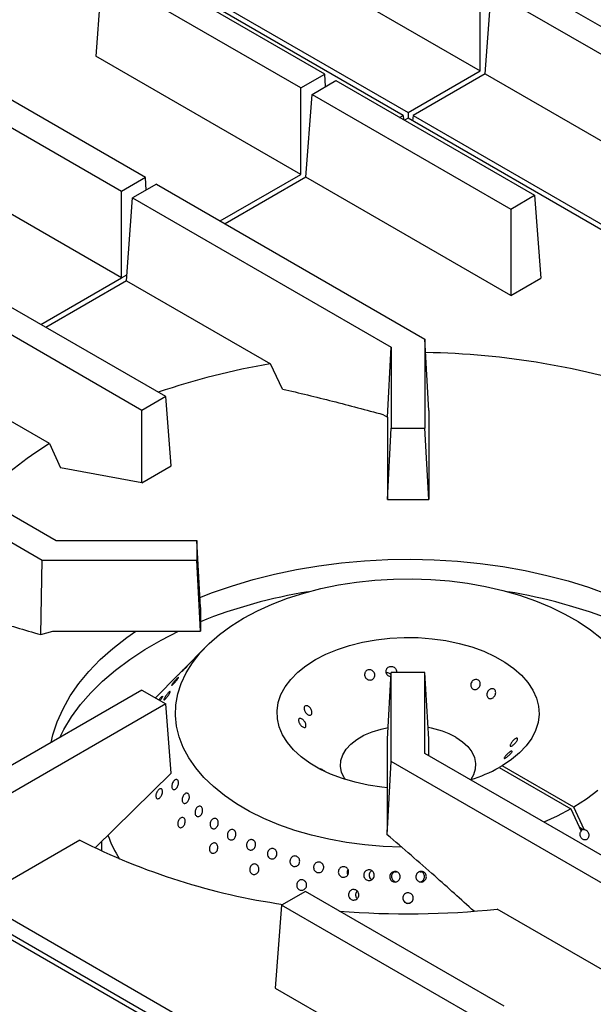
# Model space of a CAD drawing. Units: millimetres. Extents: x 5 to 415, y 5 to 292.
# Drawn here: x 301 to 318, y 205 to 234 of the extents above; entities that cross this region are included whole.
import ezdxf

# ---------------------------------------------------------------- set-up
doc = ezdxf.new("R2010")
doc.units = ezdxf.units.MM

msp = doc.modelspace()

# ---------------------------------------------------------------- linework, layer by layer
at = {"color": 7, "linetype": 'Continuous', "lineweight": 25}
for p, q in [((299.996, 238.981), (312.735, 231.627)), ((312.588, 231.542), (299.849, 238.896)), ((310.271, 232.761), (304.397, 236.152)), ((308.808, 236.356), (314.867, 232.858)), ((303.69, 235.744), (303.505, 233.294)), ((309.563, 232.353), (303.69, 235.744)), ((315.906, 235.631), (321.779, 232.24)), ((314.867, 232.858), (314.867, 235.414)), ((315.013, 232.773), (315.199, 235.223)), ((315.199, 235.223), (321.072, 231.832)), ((304.967, 229.7), (297.032, 234.281)), ((304.26, 229.291), (296.618, 233.703)), ((309.563, 229.796), (303.505, 233.294)), ((309.563, 232.353), (310.271, 232.761)), ((310.298, 232.394), (310.271, 232.761)), ((312.735, 231.627), (314.867, 232.858)), ((315.013, 232.773), (312.881, 231.542)), ((315.013, 232.773), (321.072, 229.276)), ((309.563, 229.796), (309.563, 232.353)), ((309.895, 232.161), (310.602, 232.57)), ((310.602, 232.57), (316.476, 229.179)), ((309.71, 229.712), (309.895, 232.161)), ((309.895, 232.161), (315.769, 228.771)), ((338.829, 185.49), (259.28, 231.413)), ((312.485, 231.483), (312.588, 231.542)), ((312.588, 231.542), (312.597, 231.418)), ((312.735, 231.458), (312.631, 231.398)), ((312.735, 231.627), (312.735, 231.458)), ((323.444, 225.275), (312.735, 231.458)), ((312.881, 231.542), (312.869, 231.38)), ((312.881, 231.542), (323.591, 225.36)), ((338.598, 185.467), (259.048, 231.39)), ((304.967, 229.7), (304.26, 229.291)), ((304.995, 229.332), (304.967, 229.7)), ((307.182, 228.421), (309.563, 229.796)), ((309.71, 229.712), (307.328, 228.337)), ((315.769, 226.214), (309.71, 229.712)), ((305.299, 229.508), (304.592, 229.1)), ((305.299, 229.508), (313.235, 224.927)), ((304.26, 226.735), (300.004, 229.192)), ((304.26, 226.735), (304.26, 229.291)), ((304.407, 226.65), (304.592, 229.1)), ((304.592, 229.1), (312.235, 224.688)), ((315.769, 228.771), (316.476, 229.179)), ((316.476, 229.179), (316.661, 226.729)), ((315.769, 228.771), (315.769, 226.214)), ((301.878, 225.36), (304.26, 226.735)), ((304.407, 226.65), (302.025, 225.275)), ((304.407, 226.65), (308.663, 224.193)), ((315.769, 226.214), (316.661, 226.729)), ((305.575, 223.226), (299.996, 226.446)), ((304.868, 222.817), (299.289, 226.038)), ((313.235, 224.927), (313.235, 222.292)), ((313.349, 222.814), (313.235, 224.927)), ((312.125, 222.62), (312.235, 224.688)), ((312.235, 224.688), (312.235, 222.292)), ((309.024, 223.452), (308.663, 224.193)), ((302.134, 221.839), (299.103, 223.589)), ((294.693, 223.385), (302.335, 218.973)), ((293.985, 222.977), (301.921, 218.396)), ((305.575, 223.226), (304.868, 222.817)), ((305.73, 221.18), (305.575, 223.226)), ((304.868, 220.682), (304.868, 222.817)), ((311.99, 222.698), (312.125, 222.62)), ((313.349, 222.814), (313.344, 222.703)), ((313.344, 222.703), (313.344, 220.188)), ((312.125, 222.62), (312.125, 220.188)), ((312.125, 220.188), (312.235, 222.292)), ((312.235, 222.292), (313.235, 222.292)), ((313.344, 220.188), (313.235, 222.292)), ((302.134, 221.839), (302.458, 221.119)), ((304.868, 220.682), (302.458, 221.119)), ((304.868, 220.682), (305.73, 221.18)), ((312.125, 220.188), (313.344, 220.188)), ((302.335, 218.973), (306.485, 218.973)), ((306.485, 218.973), (306.485, 218.396)), ((306.594, 216.995), (306.485, 218.973)), ((301.873, 216.19), (301.921, 218.396)), ((301.921, 218.396), (306.485, 218.396)), ((306.594, 216.291), (306.485, 218.396)), ((306.594, 216.995), (306.594, 216.291)), ((301.873, 216.19), (302.236, 216.291)), ((302.236, 216.291), (306.594, 216.291)), ((306.761, 215.836), (306.088, 215.154)), ((305.94, 215.004), (305.266, 214.321)), ((312.125, 213.098), (312.235, 215.076)), ((313.235, 215.076), (312.235, 215.076)), ((312.235, 212.442), (312.235, 215.076)), ((313.235, 212.681), (313.235, 215.076)), ((313.344, 213.098), (313.235, 215.076)), ((304.868, 214.551), (299.289, 211.33)), ((304.868, 214.551), (305.575, 214.143)), ((305.575, 214.143), (299.996, 210.922)), ((305.73, 212.097), (305.575, 214.143)), ((312.125, 210.583), (312.125, 213.098)), ((313.344, 212.618), (313.344, 213.098)), ((320.877, 208.269), (313.235, 212.681)), ((312.12, 210.274), (312.235, 212.442)), ((320.17, 207.861), (312.235, 212.442)), ((315.518, 212.315), (315.43, 212.264)), ((315.43, 212.264), (317.552, 211.039)), ((317.64, 211.09), (315.518, 212.315)), ((305.73, 212.097), (303.493, 209.894)), ((317.552, 211.039), (317.848, 210.378)), ((317.937, 210.429), (317.64, 211.09)), ((312.12, 210.274), (312.125, 210.583)), ((317.911, 210.423), (317.799, 210.488)), ((317.937, 210.429), (317.911, 210.423)), ((303.026, 210.115), (299.996, 208.366)), ((303.672, 210.071), (303.672, 209.793)), ((310.941, 209.108), (310.952, 209.087)), ((312.39, 209.169), (312.345, 209.172)), ((313.12, 209.172), (313.084, 209.169)), ((309.7, 208.598), (308.993, 208.19)), ((315.574, 205.207), (309.7, 208.598)), ((299.996, 208.366), (312.735, 201.012)), ((308.993, 208.19), (308.808, 205.74)), ((314.867, 204.799), (308.993, 208.19)), ((311.209, 208.407), (311.229, 208.385)), ((320.17, 205.304), (315.367, 208.077)), ((308.808, 205.74), (314.867, 202.243))]:
    msp.add_line(p, q, dxfattribs=at)
at = {"color": 8, "linetype": 'Continuous', "lineweight": 25}
msp.add_line((304.26, 226.735), (304.42, 226.827), dxfattribs=at)
at = {"color": 7, "linetype": 'Continuous', "lineweight": 25, "flags": 128}
for points in [[(306.578, 217.284), (306.957, 217.433), (307.547, 217.638), (308.158, 217.821), (308.788, 217.98), (309.435, 218.116), (310.096, 218.227), (310.767, 218.313), (311.447, 218.374), (312.133, 218.409), (312.821, 218.419), (313.508, 218.403), (314.192, 218.361), (314.871, 218.294), (315.54, 218.201), (316.197, 218.084), (316.84, 217.942), (317.466, 217.777), (318.072, 217.589), (318.655, 217.378), (318.891, 217.284)], [(312.544, 209.904), (311.999, 209.925), (311.453, 209.972), (310.915, 210.044), (310.389, 210.14), (309.878, 210.261), (309.385, 210.405), (308.914, 210.571), (308.468, 210.759), (308.049, 210.966), (307.661, 211.193), (307.305, 211.436), (306.984, 211.696), (306.7, 211.969), (306.455, 212.255), (306.251, 212.551), (306.088, 212.855), (305.969, 213.167), (305.893, 213.482), (305.861, 213.8), (305.873, 214.119), (305.93, 214.436), (306.03, 214.749), (306.174, 215.057), (306.36, 215.357), (306.587, 215.648), (306.854, 215.927), (307.158, 216.192), (307.499, 216.443), (307.873, 216.677), (308.279, 216.894), (308.713, 217.09), (309.174, 217.266), (309.657, 217.42), (310.16, 217.551), (310.68, 217.658), (311.213, 217.741), (311.756, 217.799), (312.305, 217.832), (312.857, 217.839), (313.408, 217.821), (313.955, 217.777), (314.494, 217.708), (315.021, 217.614), (315.534, 217.496), (316.029, 217.355), (316.503, 217.191), (316.952, 217.005), (317.374, 216.8), (317.766, 216.576), (318.126, 216.334), (318.451, 216.076)], [(302.182, 213.001), (302.235, 213.225), (302.362, 213.615), (302.533, 214), (302.747, 214.378), (303.003, 214.747), (303.299, 215.105), (303.635, 215.452), (304.009, 215.785), (304.42, 216.104), (304.689, 216.291)], [(302.441, 213.15), (302.56, 213.386), (302.786, 213.758), (303.053, 214.122), (303.359, 214.474), (303.704, 214.815), (304.086, 215.142), (304.504, 215.455), (304.956, 215.751), (305.439, 216.03), (305.952, 216.291), (305.953, 216.291)], [(312.125, 211.662), (311.962, 211.679), (311.558, 211.74), (311.168, 211.825), (310.796, 211.934), (310.446, 212.066), (310.123, 212.218), (309.83, 212.39), (309.571, 212.579), (309.349, 212.783), (309.166, 213), (309.024, 213.226), (308.925, 213.46), (308.871, 213.699), (308.861, 213.94), (308.897, 214.18), (308.977, 214.417), (309.1, 214.647), (309.266, 214.868), (309.472, 215.078), (309.716, 215.273), (309.995, 215.453), (310.305, 215.614), (310.644, 215.755), (311.007, 215.873), (311.39, 215.969), (311.789, 216.04), (312.199, 216.086), (312.615, 216.107), (313.032, 216.101), (313.446, 216.07), (313.851, 216.013), (314.244, 215.931), (314.619, 215.826), (314.972, 215.697), (315.3, 215.548), (315.597, 215.379), (315.862, 215.192), (316.09, 214.99), (316.279, 214.775), (316.427, 214.55), (316.532, 214.317), (316.593, 214.079), (316.609, 213.838), (316.58, 213.597), (316.507, 213.36), (316.39, 213.129), (316.231, 212.906), (316.031, 212.695), (315.792, 212.497), (315.518, 212.315), (315.518, 212.315)], [(310.881, 211.907), (310.847, 211.959), (310.769, 212.125), (310.736, 212.297), (310.747, 212.469), (310.803, 212.639), (310.901, 212.802), (311.041, 212.954), (311.219, 213.093), (311.43, 213.215), (311.671, 213.318), (311.935, 213.398), (312.144, 213.443)], [(314.149, 213.156), (314.344, 213.026), (314.503, 212.879), (314.622, 212.721), (314.7, 212.555), (314.733, 212.383), (314.722, 212.211), (314.666, 212.041), (314.588, 211.907)], [(318.347, 211.579), (318.011, 211.326), (317.64, 211.09), (317.64, 211.09)], [(317.552, 211.039), (317.142, 210.825), (316.752, 210.65)]]:
    msp.add_lwpolyline(points, dxfattribs=at)
at = {"color": 7, "linetype": 'Continuous', "lineweight": 25}
for centre, radius, start, end in [((312.916, 201.877), 22.654, 71.4623, 89.139), ((312.089, 203.699), 20.779, 99.4925, 108.9226), ((307.507, 213.122), 10.24, 121.6492, 135.9786), ((312.193, 202.542), 15.108, 99.1694, 111.7561), ((313.314, 202.68), 14.965, 68.1837, 80.8908), ((312.892, 210.873), 2.606, 61.1757, 80.4513), ((313.246, 216.239), 4.536, 287.2156, 298.7862), ((307.332, 211.515), 3.692, 199.7787, 212.048), ((311.787, 227.381), 19.361, 243.0947, 261.8344), ((312.734, 232.682), 24.746, 265.2916, 276.1095)]:
    msp.add_arc(centre, radius, start, end, dxfattribs=at)
msp.add_ellipse((318.043, 210.296), major_axis=(0.219, -0.082), ratio=0.449141, start_param=2.3764, end_param=2.919785, dxfattribs=at)
for points, knots in [([(309.024, 223.452), (309.517, 223.335), (310.503, 223.101), (311.494, 222.833), (311.99, 222.698)], [0, 0, 0, 0, 0.499932, 1, 1, 1, 1]), ([(299.016, 216.983), (299.491, 216.861), (300.44, 216.618), (301.396, 216.332), (301.873, 216.19)], [0, 0, 0, 0, 0.499892, 1, 1, 1, 1]), ([(306.088, 215.154), (306.088, 215.153), (306.077, 215.143), (306.051, 215.116), (306.015, 215.079), (305.979, 215.043), (305.951, 215.014), (305.931, 214.994), (305.924, 214.987), (305.927, 214.991), (305.937, 215), (305.94, 215.004)], [0, 0, 0, 0, 0.007097, 0.1387187, 0.2703557, 0.402002, 0.5336371, 0.6652584, 0.7968847, 0.928527, 1, 1, 1, 1]), ([(306.216, 215.28), (306.226, 215.29), (306.245, 215.31), (306.264, 215.329), (306.271, 215.335), (306.266, 215.328), (306.249, 215.309), (306.223, 215.279), (306.19, 215.243), (306.154, 215.203), (306.119, 215.166), (306.088, 215.134), (306.066, 215.112), (306.055, 215.103), (306.055, 215.106), (306.068, 215.122), (306.091, 215.149), (306.123, 215.183), (306.159, 215.222), (306.191, 215.255), (306.209, 215.273), (306.216, 215.28)], [0, 0, 0, 0, 0.053681, 0.107361, 0.161045, 0.214735, 0.268425, 0.322108, 0.375788, 0.429474, 0.483166, 0.536854, 0.590534, 0.644216, 0.697905, 0.751596, 0.805281, 0.858962, 0.912645, 0.966336, 1, 1, 1, 1]), ([(311.474, 215.093), (311.485, 215.106), (311.507, 215.131), (311.553, 215.152), (311.605, 215.157), (311.655, 215.143), (311.7, 215.114), (311.733, 215.073), (311.751, 215.023), (311.752, 214.97), (311.736, 214.921), (311.704, 214.881), (311.661, 214.855), (311.61, 214.845), (311.559, 214.853), (311.512, 214.877), (311.476, 214.916), (311.453, 214.964), (311.446, 215.016), (311.455, 215.061), (311.469, 215.084), (311.474, 215.093)], [0, 0, 0, 0, 0.053682, 0.107364, 0.161027, 0.214685, 0.268368, 0.322067, 0.37575, 0.429406, 0.483068, 0.536759, 0.590457, 0.644126, 0.697778, 0.75145, 0.805149, 0.858838, 0.912497, 0.966155, 1, 1, 1, 1]), ([(312.228, 214.949), (312.217, 214.95), (312.188, 214.952), (312.147, 214.975), (312.109, 215.013), (312.087, 215.062), (312.082, 215.114), (312.092, 215.159), (312.107, 215.182), (312.112, 215.191)], [0, 0, 0, 0, 0.100798, 0.26047, 0.420236, 0.580017, 0.739715, 0.899365, 1, 1, 1, 1]), ([(312.112, 215.191), (312.124, 215.204), (312.147, 215.23), (312.195, 215.251), (312.248, 215.256), (312.3, 215.244), (312.345, 215.215), (312.378, 215.173), (312.396, 215.125), (312.393, 215.092), (312.392, 215.076)], [0, 0, 0, 0, 0.126671, 0.253343, 0.379971, 0.506558, 0.633183, 0.759867, 0.886542, 1, 1, 1, 1]), ([(305.885, 214.874), (305.895, 214.885), (305.915, 214.906), (305.937, 214.926), (305.949, 214.934), (305.949, 214.928), (305.939, 214.908), (305.918, 214.878), (305.889, 214.84), (305.856, 214.798), (305.822, 214.758), (305.791, 214.725), (305.766, 214.701), (305.75, 214.69), (305.745, 214.692), (305.752, 214.708), (305.77, 214.735), (305.797, 214.771), (305.829, 214.812), (305.86, 214.847), (305.878, 214.866), (305.885, 214.874)], [0, 0, 0, 0, 0.053681, 0.107361, 0.161044, 0.214734, 0.268425, 0.322108, 0.375788, 0.429474, 0.483165, 0.536853, 0.590534, 0.644216, 0.697904, 0.751595, 0.805281, 0.858961, 0.912645, 0.966335, 1, 1, 1, 1]), ([(312.231, 215.007), (312.224, 215.015), (312.205, 215.037), (312.162, 215.056), (312.121, 215.065), (312.098, 215.059), (312.092, 215.058)], [0, 0, 0, 0, 0.207363, 0.54423, 0.881076, 1, 1, 1, 1]), ([(314.701, 214.858), (314.717, 214.862), (314.748, 214.869), (314.794, 214.859), (314.832, 214.834), (314.858, 214.795), (314.87, 214.748), (314.865, 214.696), (314.845, 214.647), (314.812, 214.605), (314.77, 214.576), (314.722, 214.562), (314.676, 214.566), (314.635, 214.586), (314.604, 214.621), (314.587, 214.667), (314.586, 214.719), (314.601, 214.769), (314.631, 214.814), (314.666, 214.844), (314.691, 214.854), (314.701, 214.858)], [0, 0, 0, 0, 0.053682, 0.107364, 0.161027, 0.214685, 0.268368, 0.322067, 0.37575, 0.429406, 0.483068, 0.536759, 0.590457, 0.644126, 0.697778, 0.75145, 0.805149, 0.858838, 0.912497, 0.966155, 1, 1, 1, 1]), ([(315.179, 214.584), (315.194, 214.588), (315.224, 214.596), (315.266, 214.587), (315.3, 214.564), (315.321, 214.526), (315.329, 214.48), (315.321, 214.43), (315.3, 214.381), (315.267, 214.34), (315.226, 214.31), (315.182, 214.295), (315.139, 214.297), (315.103, 214.316), (315.077, 214.35), (315.064, 214.395), (315.065, 214.445), (315.082, 214.495), (315.112, 214.539), (315.146, 214.569), (315.17, 214.58), (315.179, 214.584)], [0, 0, 0, 0, 0.053691, 0.107382, 0.161055, 0.214711, 0.268382, 0.322079, 0.375771, 0.429436, 0.483091, 0.53677, 0.590471, 0.644153, 0.697807, 0.751468, 0.80516, 0.858857, 0.912526, 0.96618, 1, 1, 1, 1]), ([(305.367, 214.263), (305.372, 214.269), (305.387, 214.289), (305.414, 214.32), (305.443, 214.349), (305.465, 214.368), (305.476, 214.373), (305.477, 214.363), (305.466, 214.341), (305.446, 214.308), (305.423, 214.273), (305.406, 214.252), (305.4, 214.244)], [0, 0, 0, 0, 0.048989, 0.160152, 0.271315, 0.382472, 0.493638, 0.604817, 0.715991, 0.827152, 0.938311, 1, 1, 1, 1]), ([(305.602, 214.417), (305.612, 214.431), (305.634, 214.457), (305.664, 214.489), (305.688, 214.509), (305.702, 214.516), (305.707, 214.508), (305.7, 214.487), (305.683, 214.454), (305.659, 214.414), (305.628, 214.37), (305.596, 214.329), (305.565, 214.294), (305.539, 214.27), (305.52, 214.259), (305.512, 214.263), (305.515, 214.281), (305.529, 214.311), (305.552, 214.349), (305.577, 214.386), (305.595, 214.409), (305.602, 214.417)], [0, 0, 0, 0, 0.053683, 0.107367, 0.161047, 0.214731, 0.268421, 0.322111, 0.375794, 0.429474, 0.483161, 0.536852, 0.590539, 0.64422, 0.697902, 0.751591, 0.805282, 0.858967, 0.912647, 0.966331, 1, 1, 1, 1]), ([(309.668, 213.962), (309.664, 213.977), (309.657, 214.008), (309.664, 214.048), (309.683, 214.077), (309.713, 214.092), (309.751, 214.09), (309.791, 214.073), (309.83, 214.042), (309.863, 214), (309.886, 213.952), (309.896, 213.904), (309.894, 213.861), (309.878, 213.829), (309.852, 213.81), (309.817, 213.807), (309.778, 213.82), (309.739, 213.847), (309.704, 213.886), (309.68, 213.926), (309.671, 213.952), (309.668, 213.962)], [0, 0, 0, 0, 0.053691, 0.107382, 0.161055, 0.214711, 0.268382, 0.322079, 0.375771, 0.429436, 0.483091, 0.53677, 0.590471, 0.644153, 0.697807, 0.751468, 0.80516, 0.858857, 0.912526, 0.96618, 1, 1, 1, 1]), ([(309.508, 213.598), (309.503, 213.612), (309.493, 213.642), (309.494, 213.678), (309.507, 213.704), (309.532, 213.716), (309.565, 213.713), (309.603, 213.695), (309.641, 213.664), (309.675, 213.623), (309.701, 213.577), (309.716, 213.532), (309.719, 213.492), (309.71, 213.462), (309.689, 213.446), (309.66, 213.445), (309.624, 213.46), (309.586, 213.487), (309.55, 213.525), (309.523, 213.564), (309.512, 213.588), (309.508, 213.598)], [0, 0, 0, 0, 0.053682, 0.107364, 0.161027, 0.214685, 0.268368, 0.322067, 0.37575, 0.429406, 0.483068, 0.536759, 0.590457, 0.644126, 0.697778, 0.75145, 0.805149, 0.858838, 0.912497, 0.966155, 1, 1, 1, 1]), ([(315.961, 213.127), (315.966, 213.124), (315.976, 213.118), (315.975, 213.093), (315.962, 213.059), (315.937, 213.02), (315.904, 212.98), (315.866, 212.942), (315.828, 212.913), (315.794, 212.893), (315.768, 212.886), (315.753, 212.893), (315.75, 212.914), (315.759, 212.945), (315.78, 212.983), (315.809, 213.025), (315.845, 213.065), (315.883, 213.098), (315.919, 213.12), (315.946, 213.13), (315.957, 213.128), (315.961, 213.127)], [0, 0, 0, 0, 0.053682, 0.107364, 0.161027, 0.214685, 0.268368, 0.322067, 0.37575, 0.429406, 0.483068, 0.536759, 0.590457, 0.644126, 0.697778, 0.75145, 0.805149, 0.858838, 0.912497, 0.966155, 1, 1, 1, 1]), ([(315.801, 212.747), (315.805, 212.745), (315.812, 212.741), (315.805, 212.72), (315.786, 212.692), (315.756, 212.657), (315.718, 212.621), (315.678, 212.587), (315.639, 212.558), (315.606, 212.539), (315.583, 212.53), (315.573, 212.533), (315.575, 212.549), (315.591, 212.575), (315.617, 212.609), (315.652, 212.646), (315.691, 212.683), (315.73, 212.714), (315.765, 212.737), (315.789, 212.747), (315.798, 212.747), (315.801, 212.747)], [0, 0, 0, 0, 0.053691, 0.107382, 0.161055, 0.214711, 0.268382, 0.322079, 0.375771, 0.429436, 0.483091, 0.53677, 0.590471, 0.644153, 0.697807, 0.751468, 0.80516, 0.858857, 0.912526, 0.96618, 1, 1, 1, 1]), ([(310.144, 212.229), (310.145, 212.23), (310.148, 212.23), (310.17, 212.219), (310.202, 212.199), (310.24, 212.175), (310.266, 212.157), (310.278, 212.149)], [0, 0, 0, 0, 0.189293, 0.403518, 0.61763, 0.831703, 1, 1, 1, 1]), ([(305.751, 211.67), (305.749, 211.684), (305.745, 211.713), (305.754, 211.764), (305.773, 211.813), (305.801, 211.857), (305.833, 211.89), (305.867, 211.908), (305.899, 211.91), (305.925, 211.894), (305.943, 211.864), (305.95, 211.821), (305.946, 211.771), (305.931, 211.72), (305.906, 211.674), (305.875, 211.637), (305.84, 211.614), (305.806, 211.608), (305.777, 211.618), (305.759, 211.641), (305.753, 211.662), (305.751, 211.67)], [0, 0, 0, 0, 0.053689, 0.107379, 0.16107, 0.214756, 0.268437, 0.322119, 0.375809, 0.4295, 0.483183, 0.536863, 0.590549, 0.64424, 0.697929, 0.75161, 0.805291, 0.858979, 0.912671, 0.966357, 1, 1, 1, 1]), ([(305.296, 211.507), (305.303, 211.523), (305.317, 211.555), (305.347, 211.596), (305.379, 211.625), (305.412, 211.638), (305.441, 211.634), (305.463, 211.614), (305.475, 211.579), (305.477, 211.534), (305.468, 211.484), (305.448, 211.434), (305.421, 211.39), (305.388, 211.358), (305.355, 211.34), (305.323, 211.338), (305.299, 211.354), (305.283, 211.384), (305.278, 211.426), (305.284, 211.469), (305.293, 211.496), (305.296, 211.507)], [0, 0, 0, 0, 0.053683, 0.107367, 0.161048, 0.214733, 0.268423, 0.322112, 0.375795, 0.429476, 0.483164, 0.536855, 0.590542, 0.644223, 0.697906, 0.751596, 0.805286, 0.858971, 0.912652, 0.966337, 1, 1, 1, 1]), ([(306.059, 211.349), (306.064, 211.366), (306.072, 211.4), (306.099, 211.446), (306.131, 211.481), (306.167, 211.502), (306.202, 211.506), (306.233, 211.492), (306.256, 211.463), (306.269, 211.421), (306.27, 211.371), (306.258, 211.32), (306.236, 211.272), (306.205, 211.233), (306.169, 211.207), (306.132, 211.198), (306.099, 211.207), (306.073, 211.231), (306.057, 211.269), (306.054, 211.311), (306.058, 211.339), (306.059, 211.349)], [0, 0, 0, 0, 0.053685, 0.107369, 0.16105, 0.214732, 0.268422, 0.322113, 0.375796, 0.429476, 0.483161, 0.536853, 0.590541, 0.644223, 0.697904, 0.751592, 0.805283, 0.858969, 0.91265, 0.966333, 1, 1, 1, 1]), ([(306.437, 210.903), (306.436, 210.92), (306.433, 210.952), (306.445, 211.005), (306.468, 211.052), (306.499, 211.09), (306.536, 211.115), (306.575, 211.122), (306.61, 211.112), (306.639, 211.085), (306.658, 211.045), (306.664, 210.996), (306.657, 210.944), (306.638, 210.894), (306.609, 210.852), (306.572, 210.824), (306.533, 210.811), (306.496, 210.816), (306.465, 210.838), (306.445, 210.869), (306.439, 210.894), (306.437, 210.903)], [0, 0, 0, 0, 0.053691, 0.107381, 0.161068, 0.214749, 0.268431, 0.32212, 0.375811, 0.429496, 0.483176, 0.53686, 0.590551, 0.64424, 0.697922, 0.751603, 0.80529, 0.858982, 0.912669, 0.966349, 1, 1, 1, 1]), ([(305.931, 210.643), (305.936, 210.659), (305.945, 210.693), (305.973, 210.737), (306.007, 210.77), (306.044, 210.787), (306.08, 210.788), (306.112, 210.771), (306.135, 210.738), (306.147, 210.694), (306.146, 210.643), (306.134, 210.591), (306.109, 210.545), (306.077, 210.508), (306.04, 210.486), (306.002, 210.48), (305.968, 210.492), (305.942, 210.52), (305.927, 210.561), (305.924, 210.604), (305.929, 210.632), (305.931, 210.643)], [0, 0, 0, 0, 0.053683, 0.107367, 0.161048, 0.214733, 0.268423, 0.322112, 0.375795, 0.429476, 0.483164, 0.536855, 0.590542, 0.644223, 0.697906, 0.751596, 0.805286, 0.858971, 0.912652, 0.966337, 1, 1, 1, 1]), ([(306.89, 210.527), (306.887, 210.543), (306.879, 210.575), (306.885, 210.628), (306.903, 210.678), (306.932, 210.72), (306.969, 210.749), (307.01, 210.762), (307.05, 210.757), (307.084, 210.736), (307.11, 210.699), (307.123, 210.652), (307.123, 210.6), (307.109, 210.548), (307.083, 210.503), (307.048, 210.47), (307.007, 210.451), (306.966, 210.451), (306.929, 210.467), (306.904, 210.495), (306.894, 210.518), (306.89, 210.527)], [0, 0, 0, 0, 0.053691, 0.107382, 0.16107, 0.214752, 0.268433, 0.322121, 0.375812, 0.429498, 0.483178, 0.536861, 0.590552, 0.644242, 0.697925, 0.751605, 0.805291, 0.858983, 0.912671, 0.966352, 1, 1, 1, 1]), ([(307.42, 210.166), (307.412, 210.179), (307.396, 210.206), (307.389, 210.258), (307.396, 210.311), (307.417, 210.36), (307.449, 210.399), (307.489, 210.424), (307.532, 210.432), (307.574, 210.423), (307.61, 210.397), (307.635, 210.356), (307.648, 210.307), (307.646, 210.254), (307.629, 210.204), (307.6, 210.161), (307.561, 210.131), (307.518, 210.117), (307.475, 210.121), (307.441, 210.14), (307.426, 210.158), (307.42, 210.166)], [0, 0, 0, 0, 0.05369, 0.10738, 0.161071, 0.214756, 0.268436, 0.32212, 0.375811, 0.429501, 0.483183, 0.536863, 0.59055, 0.644241, 0.697929, 0.75161, 0.805291, 0.85898, 0.912672, 0.966357, 1, 1, 1, 1]), ([(314.685, 208.012), (314.298, 208.362), (313.448, 209.131), (312.588, 209.871), (312.12, 210.274)], [0, 0, 0, 0, 0.454825, 1, 1, 1, 1]), ([(317.937, 210.429), (317.95, 210.428), (317.977, 210.425), (318.017, 210.401), (318.05, 210.364), (318.072, 210.315), (318.08, 210.263), (318.075, 210.218), (318.059, 210.178), (318.035, 210.145), (317.998, 210.123), (317.955, 210.117), (317.911, 210.129), (317.872, 210.158), (317.842, 210.199), (317.824, 210.25), (317.821, 210.302), (317.83, 210.347), (317.843, 210.369), (317.848, 210.378)], [0, 0, 0, 0, 0.056559, 0.11833, 0.180104, 0.24187, 0.303631, 0.365397, 0.404134, 0.465899, 0.527664, 0.589425, 0.65119, 0.712963, 0.774735, 0.836499, 0.898261, 0.960029, 1, 1, 1, 1]), ([(306.863, 209.873), (306.866, 209.891), (306.871, 209.926), (306.895, 209.973), (306.928, 210.01), (306.968, 210.032), (307.011, 210.037), (307.05, 210.024), (307.083, 209.995), (307.104, 209.953), (307.113, 209.902), (307.107, 209.849), (307.088, 209.8), (307.057, 209.759), (307.017, 209.733), (306.975, 209.722), (306.934, 209.73), (306.899, 209.754), (306.874, 209.792), (306.862, 209.835), (306.863, 209.863), (306.863, 209.873)], [0, 0, 0, 0, 0.053683, 0.107367, 0.161048, 0.214733, 0.268423, 0.322112, 0.375795, 0.429476, 0.483164, 0.536855, 0.590542, 0.644223, 0.697906, 0.751596, 0.805286, 0.858971, 0.912652, 0.966337, 1, 1, 1, 1]), ([(307.961, 209.94), (307.96, 209.957), (307.958, 209.992), (307.973, 210.044), (308.001, 210.087), (308.04, 210.118), (308.084, 210.133), (308.13, 210.131), (308.171, 210.111), (308.204, 210.076), (308.224, 210.029), (308.229, 209.977), (308.219, 209.924), (308.194, 209.877), (308.158, 209.842), (308.115, 209.822), (308.069, 209.819), (308.025, 209.834), (307.99, 209.864), (307.969, 209.902), (307.963, 209.929), (307.961, 209.94)], [0, 0, 0, 0, 0.053685, 0.10737, 0.161051, 0.214733, 0.268422, 0.322113, 0.375798, 0.429477, 0.483162, 0.536853, 0.590542, 0.644224, 0.697905, 0.751592, 0.805284, 0.85897, 0.912651, 0.966334, 1, 1, 1, 1]), ([(308.582, 209.667), (308.58, 209.685), (308.575, 209.719), (308.587, 209.772), (308.612, 209.817), (308.65, 209.851), (308.695, 209.87), (308.743, 209.871), (308.788, 209.855), (308.825, 209.822), (308.85, 209.778), (308.86, 209.726), (308.854, 209.673), (308.832, 209.624), (308.797, 209.586), (308.753, 209.562), (308.706, 209.556), (308.659, 209.567), (308.62, 209.595), (308.594, 209.631), (308.586, 209.657), (308.582, 209.667)], [0, 0, 0, 0, 0.053685, 0.107371, 0.161052, 0.214734, 0.268423, 0.322114, 0.375798, 0.429478, 0.483162, 0.536853, 0.590543, 0.644225, 0.697906, 0.751593, 0.805284, 0.858971, 0.912652, 0.966334, 1, 1, 1, 1]), ([(309.254, 209.553), (309.262, 209.568), (309.278, 209.599), (309.319, 209.631), (309.366, 209.649), (309.415, 209.648), (309.462, 209.629), (309.499, 209.595), (309.524, 209.55), (309.534, 209.497), (309.526, 209.444), (309.503, 209.397), (309.467, 209.36), (309.421, 209.338), (309.371, 209.333), (309.323, 209.346), (309.283, 209.375), (309.253, 209.418), (309.239, 209.468), (309.241, 209.516), (309.25, 209.542), (309.254, 209.553)], [0, 0, 0, 0, 0.053686, 0.107371, 0.161062, 0.214752, 0.268435, 0.322115, 0.375801, 0.429493, 0.48318, 0.536861, 0.590543, 0.644232, 0.697923, 0.751608, 0.805288, 0.858972, 0.912663, 0.966353, 1, 1, 1, 1]), ([(308.052, 209.233), (308.052, 209.251), (308.052, 209.286), (308.072, 209.336), (308.104, 209.376), (308.145, 209.403), (308.191, 209.414), (308.237, 209.406), (308.277, 209.381), (308.308, 209.342), (308.325, 209.294), (308.327, 209.24), (308.313, 209.189), (308.284, 209.145), (308.245, 209.113), (308.2, 209.098), (308.153, 209.1), (308.11, 209.119), (308.076, 209.154), (308.057, 209.195), (308.053, 209.222), (308.052, 209.233)], [0, 0, 0, 0, 0.053683, 0.107367, 0.161048, 0.214733, 0.268423, 0.322112, 0.375795, 0.429476, 0.483164, 0.536855, 0.590542, 0.644223, 0.697906, 0.751596, 0.805286, 0.858971, 0.912652, 0.966337, 1, 1, 1, 1]), ([(309.951, 209.361), (309.958, 209.377), (309.972, 209.409), (310.011, 209.445), (310.058, 209.465), (310.109, 209.468), (310.158, 209.453), (310.2, 209.422), (310.229, 209.379), (310.243, 209.327), (310.239, 209.274), (310.219, 209.225), (310.185, 209.185), (310.139, 209.159), (310.089, 209.151), (310.039, 209.16), (309.994, 209.186), (309.961, 209.226), (309.942, 209.276), (309.94, 209.323), (309.948, 209.35), (309.951, 209.361)], [0, 0, 0, 0, 0.053686, 0.107371, 0.161061, 0.214751, 0.268434, 0.322114, 0.3758, 0.429492, 0.48318, 0.536861, 0.590542, 0.644231, 0.697922, 0.751608, 0.805288, 0.858971, 0.912662, 0.966352, 1, 1, 1, 1]), ([(310.683, 209.115), (310.679, 209.132), (310.669, 209.166), (310.677, 209.22), (310.701, 209.267), (310.739, 209.304), (310.786, 209.326), (310.838, 209.331), (310.889, 209.318), (310.932, 209.288), (310.964, 209.246), (310.98, 209.195), (310.978, 209.141), (310.959, 209.091), (310.925, 209.051), (310.88, 209.023), (310.829, 209.013), (310.777, 209.021), (310.731, 209.045), (310.699, 209.079), (310.688, 209.105), (310.683, 209.115)], [0, 0, 0, 0, 0.053683, 0.107367, 0.161047, 0.214731, 0.268421, 0.322111, 0.375794, 0.429474, 0.483161, 0.536852, 0.590539, 0.64422, 0.697902, 0.751591, 0.805282, 0.858967, 0.912647, 0.966331, 1, 1, 1, 1]), ([(310.96, 209.245), (310.959, 209.244), (310.946, 209.23), (310.935, 209.193), (310.931, 209.146), (310.939, 209.119), (310.941, 209.108)], [0, 0, 0, 0, 0.039427, 0.405111, 0.770732, 1, 1, 1, 1]), ([(311.66, 208.946), (311.644, 208.938), (311.613, 208.923), (311.559, 208.922), (311.509, 208.938), (311.466, 208.97), (311.437, 209.014), (311.423, 209.066), (311.428, 209.119), (311.449, 209.168), (311.486, 209.207), (311.533, 209.231), (311.585, 209.239), (311.637, 209.228), (311.683, 209.201), (311.717, 209.16), (311.736, 209.11), (311.737, 209.056), (311.721, 209.006), (311.693, 208.968), (311.669, 208.952), (311.66, 208.946)], [0, 0, 0, 0, 0.053685, 0.107371, 0.161052, 0.214734, 0.268423, 0.322114, 0.375799, 0.429479, 0.483163, 0.536854, 0.590543, 0.644226, 0.697906, 0.751593, 0.805284, 0.858971, 0.912652, 0.966334, 1, 1, 1, 1]), ([(311.66, 209.211), (311.654, 209.207), (311.631, 209.196), (311.604, 209.161), (311.584, 209.112), (311.581, 209.059), (311.597, 209.008), (311.626, 208.965), (311.654, 208.949), (311.666, 208.941)], [0, 0, 0, 0, 0.0702657, 0.2290203, 0.3878452, 0.5466536, 0.7054034, 0.86412, 1, 1, 1, 1]), ([(312.218, 208.948), (312.21, 208.963), (312.193, 208.995), (312.19, 209.049), (312.204, 209.1), (312.234, 209.144), (312.278, 209.176), (312.329, 209.191), (312.382, 209.189), (312.432, 209.169), (312.472, 209.134), (312.498, 209.087), (312.508, 209.034), (312.499, 208.982), (312.474, 208.935), (312.434, 208.899), (312.385, 208.878), (312.331, 208.875), (312.28, 208.889), (312.241, 208.916), (312.224, 208.939), (312.218, 208.948)], [0, 0, 0, 0, 0.053685, 0.10737, 0.161051, 0.214733, 0.268422, 0.322113, 0.375798, 0.429477, 0.483162, 0.536853, 0.590542, 0.644224, 0.697905, 0.751592, 0.805284, 0.85897, 0.912651, 0.966334, 1, 1, 1, 1]), ([(312.359, 209.187), (312.355, 209.186), (312.334, 209.183), (312.301, 209.16), (312.265, 209.121), (312.246, 209.071), (312.243, 209.018), (312.259, 208.967), (312.291, 208.923), (312.335, 208.895), (312.369, 208.881), (312.387, 208.882), (312.388, 208.882)], [0, 0, 0, 0, 0.0263791, 0.1476613, 0.2690183, 0.390438, 0.5118552, 0.6332288, 0.7545719, 0.8759146, 0.9972668, 1, 1, 1, 1]), ([(313.251, 208.948), (313.24, 208.934), (313.218, 208.906), (313.17, 208.882), (313.118, 208.874), (313.065, 208.884), (313.019, 208.911), (312.984, 208.951), (312.965, 209.001), (312.963, 209.054), (312.979, 209.105), (313.011, 209.148), (313.055, 209.178), (313.107, 209.192), (313.16, 209.187), (313.209, 209.165), (313.248, 209.129), (313.272, 209.081), (313.279, 209.028), (313.271, 208.982), (313.257, 208.957), (313.251, 208.948)], [0, 0, 0, 0, 0.053691, 0.107381, 0.161069, 0.21475, 0.268432, 0.322121, 0.375812, 0.429497, 0.483177, 0.536861, 0.590552, 0.644241, 0.697923, 0.751604, 0.805291, 0.858982, 0.912669, 0.96635, 1, 1, 1, 1]), ([(313.079, 208.884), (313.087, 208.884), (313.112, 208.884), (313.152, 208.903), (313.192, 208.938), (313.218, 208.985), (313.227, 209.038), (313.218, 209.091), (313.192, 209.137), (313.154, 209.173), (313.122, 209.183), (313.107, 209.188)], [0, 0, 0, 0, 0.053096, 0.172743, 0.292391, 0.412033, 0.531666, 0.651307, 0.770988, 0.890704, 1, 1, 1, 1]), ([(309.445, 208.749), (309.443, 208.767), (309.439, 208.802), (309.453, 208.854), (309.481, 208.898), (309.522, 208.93), (309.57, 208.946), (309.62, 208.944), (309.667, 208.925), (309.705, 208.89), (309.73, 208.844), (309.739, 208.791), (309.731, 208.738), (309.707, 208.691), (309.669, 208.655), (309.622, 208.634), (309.572, 208.63), (309.523, 208.644), (309.483, 208.674), (309.456, 208.712), (309.449, 208.739), (309.445, 208.749)], [0, 0, 0, 0, 0.053683, 0.107367, 0.161048, 0.214733, 0.268423, 0.322112, 0.375795, 0.429476, 0.483164, 0.536855, 0.590542, 0.644223, 0.697906, 0.751596, 0.805286, 0.858971, 0.912652, 0.966337, 1, 1, 1, 1]), ([(310.983, 208.444), (310.978, 208.461), (310.969, 208.495), (310.977, 208.548), (311.001, 208.595), (311.039, 208.632), (311.087, 208.654), (311.14, 208.658), (311.191, 208.645), (311.235, 208.615), (311.266, 208.572), (311.282, 208.521), (311.28, 208.468), (311.261, 208.418), (311.227, 208.377), (311.181, 208.351), (311.129, 208.341), (311.077, 208.348), (311.031, 208.373), (310.999, 208.408), (310.987, 208.434), (310.983, 208.444)], [0, 0, 0, 0, 0.053683, 0.107367, 0.161048, 0.214733, 0.268423, 0.322112, 0.375795, 0.429476, 0.483164, 0.536855, 0.590542, 0.644223, 0.697906, 0.751596, 0.805286, 0.858971, 0.912652, 0.966337, 1, 1, 1, 1]), ([(311.236, 208.608), (311.229, 208.601), (311.208, 208.583), (311.188, 208.54), (311.181, 208.488), (311.19, 208.441), (311.204, 208.417), (311.209, 208.407)], [0, 0, 0, 0, 0.140614, 0.377595, 0.614577, 0.85148, 1, 1, 1, 1]), ([(312.597, 208.329), (312.59, 208.345), (312.576, 208.378), (312.578, 208.432), (312.597, 208.482), (312.631, 208.523), (312.677, 208.55), (312.729, 208.561), (312.782, 208.554), (312.83, 208.53), (312.867, 208.491), (312.889, 208.443), (312.893, 208.389), (312.88, 208.337), (312.85, 208.293), (312.808, 208.261), (312.757, 208.244), (312.703, 208.246), (312.654, 208.265), (312.617, 208.295), (312.602, 208.32), (312.597, 208.329)], [0, 0, 0, 0, 0.053683, 0.107367, 0.161048, 0.214733, 0.268423, 0.322112, 0.375795, 0.429476, 0.483164, 0.536855, 0.590542, 0.644223, 0.697906, 0.751596, 0.805286, 0.858971, 0.912652, 0.966337, 1, 1, 1, 1]), ([(312.581, 208.408), (312.58, 208.4), (312.578, 208.374), (312.592, 208.339), (312.609, 208.316), (312.615, 208.307)], [0, 0, 0, 0, 0.2165476, 0.6981033, 1, 1, 1, 1]), ([(312.615, 208.307), (312.628, 208.295), (312.653, 208.27), (312.704, 208.252), (312.757, 208.25), (312.808, 208.266), (312.851, 208.299), (312.879, 208.343), (312.892, 208.382), (312.89, 208.404), (312.889, 208.408)], [0, 0, 0, 0, 0.138192, 0.276385, 0.414581, 0.552778, 0.690974, 0.829166, 0.967349, 1, 1, 1, 1])]:
    msp.add_open_spline(points, degree=3, knots=knots, dxfattribs=at)

doc.saveas('drawing.dxf')
